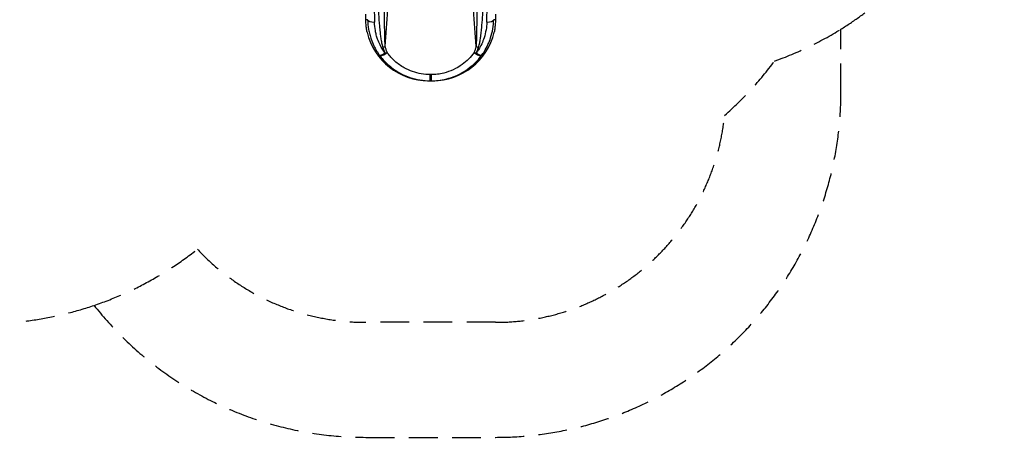
# Model space of a CAD drawing. Units: millimetres. Extents: x -4335 to 2879, y -3363 to 1895.
# Drawn here: x -1397 to 2879, y -3363 to -1548 of the extents above; entities that cross this region are included whole.
import ezdxf

# ---------------------------------------------------------------- set-up
doc = ezdxf.new("R2010")
doc.units = ezdxf.units.MM
doc.header["$LTSCALE"] = 50
doc.linetypes.add('DASHED', pattern=[0.75, 0.5, -0.25])
doc.layers.add('SW_Toestellen', color=2, linetype='Continuous')

msp = doc.modelspace()

# ---------------------------------------------------------------- linework, layer by layer
at = {"layer": 'SW_Toestellen'}
for p, q in [((114.1, -1547.6), (106.5, -1547.6)), ((669.1, -1547.6), (661.5, -1547.6)), ((379.2, -1813.4), (385.8, -1813.4)), ((389.9, -1813.4), (396.5, -1813.4))]:
    msp.add_line(p, q, dxfattribs=at)
at = {"layer": 'SW_Toestellen', "color": 254, "linetype": 'DASHED', "ltscale": 5}
msp.add_line((669.4, -2863.4), (106.2, -2863.4), dxfattribs=at)
msp.add_lwpolyline([(2878.8, 164.9, 0.350966), (1707.1, 1628.5, 0.152451), (853.8, 1894.9), (-78.2, 1894.9, 0.04434), (-342.7, 1871.4), (-1272.7, 1871.4, 0.04434), (-1537.2, 1894.9), (-2469.2, 1894.9, 0.170505), (-3407.1, 1565.5, 0.303705), (-4334.9, 178.9), (-4334.9, -321.1, 0.185202), (-3950.2, -1324.2), (-3950.2, -1369.6, 0.414214), (-2450.2, -2869.6), (-1556.2, -2869.6, 0.082091), (-1073.5, -2789.8, 0.230206), (106.2, -3363.4), (669.4, -3363.4, 0.414214), (2169.4, -1863.4), (2169.4, -1588.8, 0.259515), (2878.8, -314.1)], format="xyb", close=True, dxfattribs=at)
for centre, radius, start, end in [((1378.8, -314.1), 1500, 289.5684, 301.8074), ((674.3, -836.8), 1500, 311.3073, 323.5771), ((669.4, -1863.4), 1000, 270, 354.2467), ((-1556.2, -1369.6), 1500, 288.7717, 308.3753), ((106.2, -1863.4), 1000, 223.0152, 270)]:
    msp.add_arc(centre, radius, start, end, dxfattribs=at)
at = {"layer": 'SW_Toestellen'}
for centre, major_axis, ratio, start_param, end_param in [((232.9, -2212.6), (-59.8, 1750), 0.040903, 0.483585, 1.185868), ((542.8, -2212.6), (-59.8, -1750), 0.040903, 1.955725, 2.658008), ((98.7, -1468.7), (-5, 150), 0.040215, 4.157529, 4.33538), ((676.9, -1468.7), (-5, -150), 0.040215, 5.089398, 5.267249), ((144.1, -1546.6), (-30, -0.5), 0.374149, 0.043368, 1.564322), ((631.6, -1546.6), (30, -0.5), 0.374149, 4.718864, 6.239818), ((379.2, -1538.4), (-275.2, 0), 0.999191, 0.235416, 1.570796), ((396.5, -1538.4), (275.2, 0), 0.999191, 4.712389, 6.047769), ((180, -1658.2), (-28.4, -9.4), 0.297033, 1.472416, 1.848092), ((595.7, -1658.2), (28.4, -9.4), 0.297033, 4.435093, 4.810769), ((190.9, -1685.4), (-24.1, -17.7), 0.302999, 0.033776, 1.704564), ((190, -1684.1), (27.3, 12.2), 0.27316, 4.591024, 4.910126), ((584.7, -1685.4), (24.1, -17.7), 0.302999, 4.578622, 6.24941), ((585.6, -1684.1), (27.3, -12.2), 0.27316, 4.514652, 4.833754), ((385.8, -1783.5), (0, -29.9), 0.001974, 0, 1.469347), ((389.9, -1783.5), (0, -29.9), 0.001974, 4.813838, 6.283185)]:
    msp.add_ellipse(centre, major_axis=major_axis, ratio=ratio, start_param=start_param, end_param=end_param, dxfattribs=at)
for points in [[(190.5, -1663.7), (199.6, -1557.7), (204.2, -1452.9), (204.2, -1348.7)], [(585.2, -1663.7), (576, -1557.7), (571.4, -1452.9), (571.4, -1348.7)], [(389.8, -1786.5), (388.5, -1786.5), (387.2, -1786.5), (385.8, -1786.5)], [(385.8, -1813.4), (387.1, -1813.4), (388.5, -1813.4), (389.9, -1813.4)]]:
    msp.add_open_spline(points, degree=3, dxfattribs=at)
for points, knots in [([(156.2, -1389.9), (156.3, -1395), (156.4, -1400.1), (156.7, -1417.4), (157, -1429.6), (157.9, -1458.2), (158.7, -1474.6), (160.2, -1502.5), (160.9, -1513.9), (162.4, -1536.9), (163.3, -1548.5), (164.8, -1567.5), (165.4, -1574.9), (166.9, -1590.7), (167.8, -1599.2), (169.5, -1614.4), (170.4, -1621.1), (172.4, -1634.5), (173.5, -1641.2), (175.5, -1651.1), (176.3, -1654.4), (178, -1661), (178.9, -1664.3), (180, -1667.5)], [0, 0, 0, 0, 1.770325, 1.770325, 5.944302, 5.944302, 11.48565, 11.48565, 15.291615, 15.291615, 19.132501, 19.132501, 21.553713, 21.553713, 24.334574, 24.334574, 26.523688, 26.523688, 28.700607, 28.700607, 29.789069, 29.789069, 30.877531, 30.877531, 30.877531, 30.877531]), ([(190.5, -1663.7), (190.2, -1660.5), (190, -1657.2), (189.7, -1650.6), (189.6, -1647.3), (189.2, -1637.2), (189, -1630.4), (188.7, -1616.8), (188.6, -1610), (188.3, -1594.4), (188.2, -1585.7), (187.9, -1569.4), (187.8, -1561.9), (187.5, -1542.3), (187.2, -1530.3), (186.9, -1506.5), (186.7, -1494.7), (186.4, -1465.7), (186.2, -1448.6), (186.1, -1418.6), (186.1, -1405.8), (186, -1387.5), (186, -1382.1), (186, -1376.7)], [-30.877531, -30.877531, -30.877531, -30.877531, -29.789069, -29.789069, -28.700607, -28.700607, -26.523688, -26.523688, -24.334574, -24.334574, -21.553713, -21.553713, -19.132501, -19.132501, -15.291615, -15.291615, -11.48565, -11.48565, -5.944302, -5.944302, -1.770325, -1.770325, 0, 0, 0, 0]), ([(589.7, -1376.7), (589.6, -1382.6), (589.6, -1388.5), (589.6, -1400.3), (589.6, -1406.2), (589.5, -1421.7), (589.5, -1431.2), (589.4, -1450.2), (589.3, -1459.7), (589.1, -1486), (588.8, -1502.9), (588.3, -1535.1), (588.1, -1550.4), (587.7, -1574.2), (587.5, -1582.7), (587.2, -1599.6), (587.1, -1608), (586.8, -1622.6), (586.7, -1628.9), (586.3, -1641.3), (586.1, -1647.5), (585.6, -1657), (585.4, -1660.4), (585.2, -1663.7)], [-30.839272, -30.839272, -30.839272, -30.839272, -28.913606, -28.913606, -26.98794, -26.98794, -23.903875, -23.903875, -20.819809, -20.819809, -15.419636, -15.419636, -10.565301, -10.565301, -7.858349, -7.858349, -5.151397, -5.151397, -3.138679, -3.138679, -1.125962, -1.125962, 0, 0, 0, 0]), ([(595.7, -1667.5), (596.8, -1664.2), (597.7, -1660.8), (600.1, -1651.3), (601.4, -1645.2), (603.5, -1633), (604.4, -1626.9), (606.4, -1612.5), (607.3, -1604.2), (609.1, -1587.7), (609.8, -1579.5), (611.8, -1556.4), (612.9, -1541.6), (615, -1510.4), (616, -1494.1), (617.2, -1468.9), (617.6, -1459.7), (618.3, -1441.6), (618.6, -1432.5), (618.9, -1417.8), (619.1, -1412.2), (619.3, -1401), (619.4, -1395.4), (619.4, -1389.9)], [0, 0, 0, 0, 1.125962, 1.125962, 3.138679, 3.138679, 5.151397, 5.151397, 7.858349, 7.858349, 10.565301, 10.565301, 15.419636, 15.419636, 20.819809, 20.819809, 23.903875, 23.903875, 26.98794, 26.98794, 28.913606, 28.913606, 30.839272, 30.839272, 30.839272, 30.839272]), ([(111.6, -1602.5), (111.1, -1599.6), (110.6, -1596.2), (109.2, -1587), (108.5, -1580.6), (107.2, -1567.1), (106.8, -1559.5), (106.6, -1550.1), (106.5, -1548.8), (106.5, -1547.6)], [54.776536, 54.776536, 54.776536, 54.776536, 56.62923, 56.62923, 59.498434, 59.498434, 62.317725, 62.317725, 62.740686, 62.740686, 62.740686, 62.740686]), ([(114.1, -1547.6), (114.4, -1561.8), (115.8, -1576.2), (119.6, -1597.6), (121.2, -1604.7), (124.9, -1618.8), (127.1, -1625.7), (132.9, -1642.3), (136.9, -1651.8), (148.6, -1675.9), (157.2, -1690.1), (167, -1703.4)], [-16.51555, -16.51555, -16.51555, -16.51555, -12.405688, -12.405688, -10.350757, -10.350757, -8.295827, -8.295827, -5.427302, -5.427302, -0.887684, -0.887684, -0.887684, -0.887684]), ([(190, -1693), (181.7, -1681.7), (174.4, -1669.7), (164.2, -1649.1), (160.7, -1640.7), (155.5, -1626.3), (153.6, -1620.2), (150.3, -1607.8), (148.9, -1601.6), (145.5, -1582.9), (144.3, -1570.3), (144.1, -1557.8)], [1.053123, 1.053123, 1.053123, 1.053123, 5.427302, 5.427302, 8.295827, 8.295827, 10.350757, 10.350757, 12.405688, 12.405688, 16.51555, 16.51555, 16.51555, 16.51555]), ([(631.6, -1557.8), (631.4, -1569.3), (630.3, -1580.9), (626.4, -1604), (623.6, -1615.4), (617, -1635.5), (613.5, -1644.3), (605.4, -1661.6), (600.8, -1670.1), (592.5, -1683.3), (589.1, -1688.2), (585.6, -1693)], [0, 0, 0, 0, 3.786835, 3.786835, 7.57367, 7.57367, 10.588782, 10.588782, 13.603894, 13.603894, 15.462427, 15.462427, 15.462427, 15.462427]), ([(608.6, -1703.4), (613, -1697.4), (617.2, -1691.3), (626.8, -1675.8), (632, -1666.1), (641.1, -1646.4), (645.1, -1636.3), (652.5, -1613.4), (655.7, -1600.3), (660.1, -1574), (661.3, -1560.7), (661.5, -1547.6)], [-15.627866, -15.627866, -15.627866, -15.627866, -13.603894, -13.603894, -10.588782, -10.588782, -7.57367, -7.57367, -3.786835, -3.786835, 0, 0, 0, 0]), ([(669.1, -1547.6), (669.1, -1549), (669.1, -1550.3), (668.9, -1559.9), (668.4, -1567.5), (667.1, -1581), (666.4, -1587.3), (665.1, -1596.4), (664.6, -1599.6), (664.1, -1602.5)], [80.822245, 80.822245, 80.822245, 80.822245, 81.289128, 81.289128, 84.123959, 84.123959, 86.977641, 86.977641, 88.786187, 88.786187, 88.786187, 88.786187]), ([(198.7, -1689), (197.9, -1686.9), (197.1, -1684.9), (195.6, -1680.7), (194.9, -1678.6), (194.2, -1676.5), (193.5, -1674.6), (192.9, -1672.6), (192, -1669.5), (191.7, -1668.4), (191, -1666.1), (190.7, -1664.9), (190.5, -1663.7)], [-2.896912, -2.896912, -2.896912, -2.896912, -2.172684, -2.172684, -1.448456, -1.448456, -1.448456, -0.786435, -0.786435, -0.393218, -0.393218, 0, 0, 0, 0]), ([(585.2, -1663.7), (585.1, -1664.4), (584.9, -1665), (584.6, -1666.2), (584.4, -1666.8), (583.9, -1668.6), (583.6, -1669.8), (582.7, -1672.6), (582.3, -1674.1), (581.1, -1677.7), (580.4, -1679.7), (578.8, -1684.2), (577.9, -1686.6), (577, -1689)], [-2.89693, -2.89693, -2.89693, -2.89693, -2.69149, -2.69149, -2.48605, -2.48605, -2.075176, -2.075176, -1.541036, -1.541036, -0.846655, -0.846655, 0, 0, 0, 0]), ([(190, -1693), (188.7, -1693.9), (187.7, -1694.6), (185.8, -1695.8), (185, -1696.3), (182.8, -1697.7), (181.5, -1698.4), (178.1, -1700.3), (176.4, -1701.1), (173.7, -1702.4), (172.6, -1702.8), (170.7, -1703.4), (170, -1703.6), (168.2, -1703.9), (167.4, -1703.8), (167, -1703.4)], [-0.1665201, -0.1665201, -0.1665201, -0.1665201, -0.1585161, -0.1585161, -0.150512, -0.150512, -0.134504, -0.134504, -0.1024911, -0.1024911, -0.0749747, -0.0749747, -0.0474582, -0.0474582, 0, 0, 0, 0]), ([(167, -1703.4), (167.7, -1704.3), (168.4, -1705.2), (174.5, -1713.3), (180.3, -1720.2), (193, -1733.9), (200, -1740.7), (214.7, -1753.4), (222.4, -1759.4), (238.5, -1770.5), (246.9, -1775.7), (269, -1787.7), (283.2, -1793.9), (311.7, -1803.6), (326.2, -1807.3), (355.8, -1812.1), (370.9, -1813.4), (385.8, -1813.4)], [2.166809, 2.166809, 2.166809, 2.166809, 2.490683, 2.490683, 4.981366, 4.981366, 7.633584, 7.633584, 10.289963, 10.289963, 12.946343, 12.946343, 17.053368, 17.053368, 21.040755, 21.040755, 25.028142, 25.028142, 25.028142, 25.028142]), ([(180, -1667.5), (180.4, -1668.7), (180.8, -1669.9), (181.6, -1672.2), (182, -1673.4), (183.2, -1676.5), (183.9, -1678.4), (184.7, -1680.4), (185.5, -1682.5), (186.4, -1684.6), (188.2, -1688.8), (189.1, -1690.9), (190, -1693)], [0, 0, 0, 0, 0.393218, 0.393218, 0.786435, 0.786435, 1.448456, 1.448456, 1.448456, 2.172684, 2.172684, 2.896912, 2.896912, 2.896912, 2.896912]), ([(199.4, -1690.3), (199.4, -1690.2), (199.3, -1690.1), (199.2, -1689.9), (199.1, -1689.8), (199, -1689.7), (199, -1689.6), (198.9, -1689.4), (198.9, -1689.4), (198.8, -1689.2), (198.8, -1689.2), (198.7, -1689.1), (198.7, -1689.1), (198.7, -1689.1), (198.7, -1689), (198.7, -1689)], [0, 0, 0, 0, 0.0474582, 0.0474582, 0.0749747, 0.0749747, 0.1024911, 0.1024911, 0.134504, 0.134504, 0.150512, 0.150512, 0.1585161, 0.1585161, 0.1665201, 0.1665201, 0.1665201, 0.1665201]), ([(385.8, -1786.5), (372.9, -1786.5), (359.9, -1785.4), (334.3, -1781), (321.7, -1777.7), (297.1, -1769.1), (285, -1763.6), (266, -1753), (258.8, -1748.5), (245.2, -1738.7), (238.7, -1733.5), (226.4, -1722.4), (220.6, -1716.6), (210.1, -1704.8), (205.4, -1698.8), (200.5, -1691.9), (200, -1691.1), (199.4, -1690.3)], [-25.028142, -25.028142, -25.028142, -25.028142, -21.040755, -21.040755, -17.053368, -17.053368, -12.946343, -12.946343, -10.289963, -10.289963, -7.633584, -7.633584, -4.981366, -4.981366, -2.490683, -2.490683, -2.166809, -2.166809, -2.166809, -2.166809]), ([(576.2, -1690.3), (569.5, -1700.1), (561.9, -1709.5), (544.7, -1727), (535.3, -1735.1), (513.1, -1751.3), (499.9, -1759), (472.9, -1771.4), (459.3, -1776.2), (436.1, -1782), (426.6, -1783.7), (407.9, -1786), (398.9, -1786.5), (389.8, -1786.5)], [-41.999832, -41.999832, -41.999832, -41.999832, -38.037537, -38.037537, -34.075247, -34.075247, -29.329073, -29.329073, -24.909867, -24.909867, -21.925714, -21.925714, -19.146542, -19.146542, -19.146542, -19.146542]), ([(389.9, -1813.4), (400.3, -1813.4), (410.8, -1812.8), (432.3, -1810.3), (443.4, -1808.3), (470.2, -1801.9), (486, -1796.5), (517.3, -1782.5), (532.8, -1773.7), (558.9, -1755.3), (570.1, -1745.9), (590.8, -1725.7), (600.2, -1714.7), (608.6, -1703.4)], [19.146542, 19.146542, 19.146542, 19.146542, 21.925714, 21.925714, 24.909867, 24.909867, 29.329073, 29.329073, 34.075247, 34.075247, 38.037537, 38.037537, 41.999832, 41.999832, 41.999832, 41.999832]), ([(577, -1689), (577, -1689), (577, -1689.1), (576.9, -1689.1), (576.9, -1689.1), (576.9, -1689.2), (576.9, -1689.2), (576.8, -1689.3), (576.8, -1689.3), (576.8, -1689.4), (576.8, -1689.4), (576.7, -1689.5), (576.7, -1689.6), (576.6, -1689.7), (576.6, -1689.7), (576.5, -1689.9), (576.4, -1689.9), (576.3, -1690.1), (576.3, -1690.2), (576.2, -1690.3)], [0, 0, 0, 0, 0.0073823, 0.0073823, 0.0147645, 0.0147645, 0.0264442, 0.0264442, 0.0401341, 0.0401341, 0.0536954, 0.0536954, 0.0742019, 0.0742019, 0.0983952, 0.0983952, 0.1261009, 0.1261009, 0.1665286, 0.1665286, 0.1665286, 0.1665286]), ([(585.6, -1693), (586.7, -1690.5), (587.8, -1688.1), (589.7, -1683.6), (590.5, -1681.6), (591.9, -1678), (592.5, -1676.4), (593.5, -1673.6), (594, -1672.4), (594.6, -1670.6), (594.8, -1670), (595.2, -1668.8), (595.4, -1668.1), (595.7, -1667.5)], [0, 0, 0, 0, 0.846655, 0.846655, 1.541036, 1.541036, 2.075176, 2.075176, 2.48605, 2.48605, 2.69149, 2.69149, 2.89693, 2.89693, 2.89693, 2.89693]), ([(608.6, -1703.4), (608.3, -1703.7), (607.7, -1703.8), (606.2, -1703.7), (605.5, -1703.6), (603.9, -1703.1), (603, -1702.8), (601.2, -1702), (600.3, -1701.6), (598.5, -1700.8), (597.7, -1700.4), (596, -1699.5), (595.1, -1698.9), (593.1, -1697.8), (592.2, -1697.2), (590.3, -1696.1), (589.5, -1695.6), (587.8, -1694.5), (586.8, -1693.8), (585.6, -1693)], [-0.1665286, -0.1665286, -0.1665286, -0.1665286, -0.1261009, -0.1261009, -0.0983952, -0.0983952, -0.0742019, -0.0742019, -0.0536954, -0.0536954, -0.0401341, -0.0401341, -0.0264442, -0.0264442, -0.0147645, -0.0147645, -0.0073823, -0.0073823, 0, 0, 0, 0])]:
    msp.add_open_spline(points, degree=3, knots=knots, dxfattribs=at)

doc.saveas('drawing.dxf')
